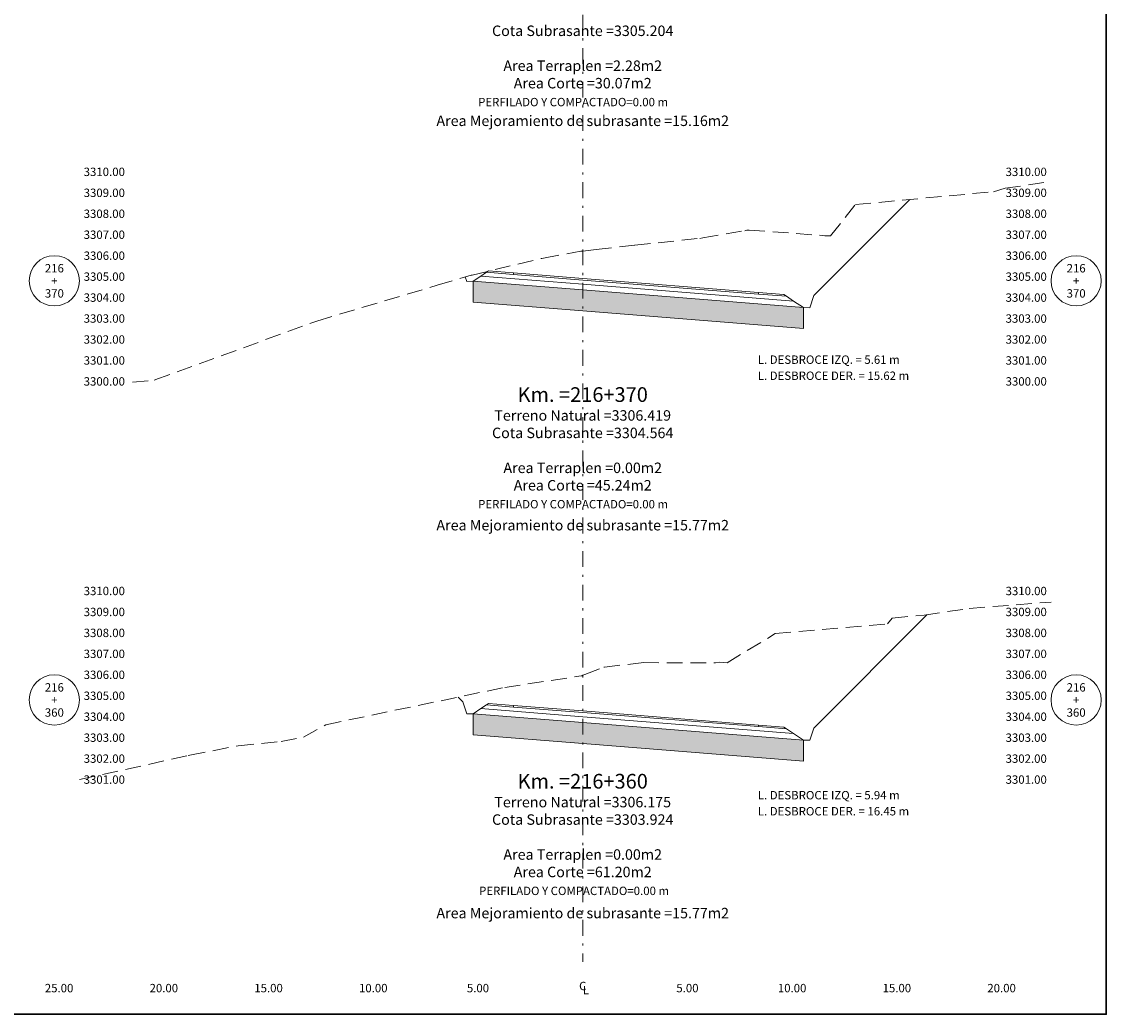
# Model space of a CAD drawing. Extents: x 0 to 155, y 0 to 95.
# Drawn here: x 103 to 155, y 0 to 47 of the extents above; entities that cross this region are included whole.
import ezdxf
from ezdxf.enums import TextEntityAlignment as Align

# ---------------------------------------------------------------- set-up
doc = ezdxf.new("R2010")
doc.units = 0
doc.header["$LTSCALE"] = 1.5
doc.linetypes.add('DASHDOT', pattern=[1, 0.5, -0.25, 0, -0.25])
doc.linetypes.add('DASHED', pattern=[0.75, 0.5, -0.25])
for name, color, linetype, lineweight in [('Achurado', 8, 'CONTINUOUS', 5), ('BORDER', 7, 'CONTINUOUS', 30), ('CENTERLINE', 4, 'DASHDOT', 0), ('CIRCLE_STATIONS', 7, 'CONTINUOUS', 5), ('CIRCLES', 7, 'CONTINUOUS', 5), ('CL_ELEVATIONS', 7, 'CONTINUOUS', 0), ('CL_ORIG_ELEV', 7, 'CONTINUOUS', 0), ('DES_BASE', 8, 'CONTINUOUS', 5), ('DES_BERMA', 8, 'CONTINUOUS', 0), ('DES_PAVIMENTO', 8, 'CONTINUOUS', 5), ('DES_SUBBASE', 8, 'CONTINUOUS', 0), ('DES_SUBRASANTE', 1, 'CONTINUOUS', 20), ('DESIGNEARTHWORK', 7, 'CONTINUOUS', 0), ('ELEVATIONS', 7, 'CONTINUOUS', 0), ('Mejoramiento AdicN°08', 4, 'CONTINUOUS', 5), ('OFFSETS', 4, 'CONTINUOUS', 0), ('ORIG_SURFACE', 44, 'DASHED', 20), ('STATIONS', 7, 'CONTINUOUS', 0)]:
    doc.layers.add(name, color=color, linetype=linetype, lineweight=lineweight)
doc.layers.add('Texto - Calculo', color=7, linetype='CONTINUOUS')
doc.styles.add('asimplex', font='simplex.shx', dxfattribs={"height": 0.4})
doc.styles.add('CIRCLE_STATIONS', font='SIMPLEX.SHX')
doc.styles.add('CL_ELEVATIONS', font='SIMPLEX')
doc.styles.add('DESIGN_EARTHWORK', font='simplex.shx')
doc.styles.add('ELEVATIONS', font='SIMPLEX')
doc.styles.add('OFFSETS', font='SIMPLEX')
doc.styles.add('STATIONS', font='arial.ttf')

msp = doc.modelspace()

# ---------------------------------------------------------------- hatches: boundary and pattern name
at = {"layer": 'Achurado'}
h = msp.add_hatch(dxfattribs=at)
h.set_pattern_fill('AR-SAND', color=256, scale=0.004)
h.paths.add_polyline_path([(130, 34.564), (124.763, 34.983), (124.763, 33.983), (130, 33.564)])
h.paths.add_polyline_path([(130, 34.564), (130, 33.564), (140.537, 32.721), (140.537, 33.721)])
h = msp.add_hatch(dxfattribs=at)
h.set_pattern_fill('AR-SAND', color=256, scale=0.004)
h.paths.add_polyline_path([(130, 13.924), (124.763, 14.343), (124.763, 13.343), (130, 12.924)])
h.paths.add_polyline_path([(130, 13.924), (130, 12.924), (140.537, 12.081), (140.537, 13.081)])

# ---------------------------------------------------------------- linework, layer by layer
at = {"layer": 'BORDER'}
msp.add_lwpolyline([(0, 0), (0, 95), (155, 95), (155, 0)], close=True, dxfattribs=at)
at = {"layer": 'CENTERLINE'}
msp.add_lwpolyline([(130, 92.5), (130, 2.5)], dxfattribs=at)
at = {"layer": 'CIRCLES'}
for centre in [(104.773, 35), (153.56, 35), (104.773, 15), (153.56, 15)]:
    msp.add_circle(centre, 1.2, dxfattribs=at)
at = {"layer": 'DES_BASE'}
for points in [[(125.132, 35.228), (125.399, 35.407), (126.7, 35.303), (130, 35.039), (138.4, 34.367), (139.728, 34.261), (140.069, 34.033)], [(125.132, 14.589), (125.399, 14.767), (126.7, 14.663), (130, 14.399), (138.4, 13.727), (139.728, 13.621), (140.069, 13.394)]]:
    msp.add_lwpolyline(points, dxfattribs=at)
at = {"layer": 'DES_BERMA'}
for points in [[(125.399, 35.407), (125.5, 35.474), (126.7, 35.378), (130, 35.114), (138.4, 34.442), (139.6, 34.346), (139.728, 34.261)], [(125.399, 14.767), (125.5, 14.834), (126.7, 14.738), (130, 14.474), (138.4, 13.802), (139.6, 13.706), (139.728, 13.621)]]:
    msp.add_lwpolyline(points, dxfattribs=at)
at = {"layer": 'DES_PAVIMENTO'}
for points in [[(125.399, 35.407), (126.7, 35.303), (126.7, 35.378), (130, 35.114), (138.4, 34.442), (138.4, 34.367), (139.728, 34.261)], [(125.399, 14.767), (126.7, 14.663), (126.7, 14.738), (130, 14.474), (138.4, 13.802), (138.4, 13.727), (139.728, 13.621)]]:
    msp.add_lwpolyline(points, dxfattribs=at)
at = {"layer": 'DES_SUBBASE'}
for points in [[(124.763, 34.983), (125.132, 35.228), (130, 34.839), (140.069, 34.033), (140.537, 33.721)], [(124.763, 14.343), (125.132, 14.589), (130, 14.199), (140.069, 13.394), (140.537, 13.081)]]:
    msp.add_lwpolyline(points, dxfattribs=at)
at = {"layer": 'DES_SUBRASANTE'}
for points in [[(124.393, 35.185), (124.463, 34.975), (124.763, 34.983), (130, 34.564), (140.537, 33.721), (140.837, 33.713), (141.03, 34.292), (145.62, 38.882)], [(124.051, 15.134), (124.27, 14.914), (124.463, 14.336), (124.763, 14.343), (130, 13.924), (140.537, 13.081), (140.837, 13.074), (141.03, 13.653), (146.454, 19.076)]]:
    msp.add_lwpolyline(points, dxfattribs=at)
at = {"layer": 'Mejoramiento AdicN°08'}
for points in [[(140.537, 33.721), (140.537, 32.721), (130, 33.564), (124.763, 33.983), (124.763, 34.983)], [(140.537, 13.081), (140.537, 12.081), (130, 12.924), (124.763, 13.343), (124.763, 14.343)]]:
    msp.add_lwpolyline(points, dxfattribs=at)
at = {"layer": 'ORIG_SURFACE'}
for points in [[(108.497, 30.17), (109.558, 30.262), (109.564, 30.264), (109.574, 30.268), (117.302, 33.082), (123.053, 34.788), (124.67, 35.267), (124.719, 35.277), (128.049, 36.071), (128.128, 36.082), (129.913, 36.408), (129.915, 36.409), (130, 36.419), (130.636, 36.492), (132.475, 36.701), (132.489, 36.703), (135.59, 37.027), (135.734, 37.044), (137.738, 37.393), (137.84, 37.423), (137.948, 37.421), (141.553, 37.154), (141.836, 37.147), (143.017, 38.64), (149.61, 39.253), (150.168, 39.416), (152.36, 39.733)], [(105.973, 11.2), (111.159, 12.342), (111.24, 12.363), (113.548, 12.815), (115.6, 13.024), (116.669, 13.219), (117.732, 13.817), (126.275, 15.598), (129.931, 16.15), (129.945, 16.156), (129.951, 16.156), (130, 16.175), (130.103, 16.216), (131.009, 16.562), (131.033, 16.565), (132.796, 16.771), (132.889, 16.78), (136.345, 16.766), (136.514, 16.798), (136.892, 16.778), (139.196, 18.165), (144.551, 18.627), (144.781, 18.898), (146.298, 19.053), (148.459, 19.364), (152.36, 19.669)]]:
    msp.add_lwpolyline(points, dxfattribs=at)

# ---------------------------------------------------------------- texts
at = {"layer": 'CIRCLE_STATIONS', "style": 'CIRCLE_STATIONS'}
for s, p in [('216', (104.773, 35.6)), ('216', (153.56, 35.6)), ('+', (104.773, 35)), ('+', (153.56, 35)), ('370', (104.773, 34.4)), ('370', (153.56, 34.4)), ('216', (104.773, 15.6)), ('216', (153.56, 15.6)), ('+', (104.773, 15)), ('+', (153.56, 15)), ('360', (104.773, 14.4)), ('360', (153.56, 14.4))]:
    msp.add_text(s, height=0.4, dxfattribs=at).set_placement(p, align=Align.MIDDLE_CENTER)
at = {"layer": 'CL_ELEVATIONS', "style": 'CL_ELEVATIONS'}
for s, p in [('Cota Subrasante =3305.204', (130, 46.525)), ('Cota Subrasante =3304.564', (130, 27.337)), ('Cota Subrasante =3303.924', (130, 8.886))]:
    msp.add_text(s, height=0.5, dxfattribs=at).set_placement(p, align=Align.BOTTOM_CENTER)
at = {"layer": 'CL_ORIG_ELEV', "style": 'CL_ELEVATIONS'}
for s, p in [('Terreno Natural =3306.419', (130, 28.17)), ('Terreno Natural =3306.175', (130, 9.719))]:
    msp.add_text(s, height=0.5, dxfattribs=at).set_placement(p, align=Align.BOTTOM_CENTER)
at = {"layer": 'DESIGNEARTHWORK', "style": 'DESIGN_EARTHWORK'}
for s, p in [('Area Terraplen =2.28m2', (130, 44.858)), ('Area Corte =30.07m2', (130, 44.025)), ('Area Mejoramiento de subrasante =15.16m2', (130, 42.23)), ('Area Terraplen =0.00m2', (130, 25.67)), ('Area Corte =45.24m2', (130, 24.837)), ('Area Mejoramiento de subrasante =15.77m2', (130, 22.933)), ('Area Terraplen =0.00m2', (130, 7.219)), ('Area Corte =61.20m2', (130, 6.386)), ('Area Mejoramiento de subrasante =15.77m2', (130, 4.423))]:
    msp.add_text(s, height=0.5, dxfattribs=at).set_placement(p, align=Align.BOTTOM_CENTER)
at = {"layer": 'ELEVATIONS', "style": 'ELEVATIONS'}
for s, p in [('3310.00', (106.173, 40)), ('3309.00', (106.173, 39)), ('3308.00', (106.173, 38)), ('3307.00', (106.173, 37)), ('3306.00', (106.173, 36)), ('3305.00', (106.173, 35)), ('3304.00', (106.173, 34)), ('3303.00', (106.173, 33)), ('3302.00', (106.173, 32)), ('3301.00', (106.173, 31)), ('3300.00', (106.173, 30)), ('3310.00', (106.173, 20)), ('3309.00', (106.173, 19)), ('3308.00', (106.173, 18)), ('3307.00', (106.173, 17)), ('3306.00', (106.173, 16)), ('3305.00', (106.173, 15)), ('3304.00', (106.173, 14)), ('3303.00', (106.173, 13)), ('3302.00', (106.173, 12)), ('3301.00', (106.173, 11))]:
    msp.add_text(s, height=0.4, dxfattribs=at).set_placement(p)
for s, p in [('3310.00', (152.16, 40)), ('3309.00', (152.16, 39)), ('3308.00', (152.16, 38)), ('3307.00', (152.16, 37)), ('3306.00', (152.16, 36)), ('3305.00', (152.16, 35)), ('3304.00', (152.16, 34)), ('3303.00', (152.16, 33)), ('3302.00', (152.16, 32)), ('3301.00', (152.16, 31)), ('3300.00', (152.16, 30)), ('3310.00', (152.16, 20)), ('3309.00', (152.16, 19)), ('3308.00', (152.16, 18)), ('3307.00', (152.16, 17)), ('3306.00', (152.16, 16)), ('3305.00', (152.16, 15)), ('3304.00', (152.16, 14)), ('3303.00', (152.16, 13)), ('3302.00', (152.16, 12)), ('3301.00', (152.16, 11))]:
    msp.add_text(s, height=0.4, dxfattribs=at).set_placement(p, align=Align.RIGHT)
at = {"layer": 'OFFSETS', "style": 'OFFSETS'}
msp.add_text('C', height=0.4, dxfattribs=at).set_placement((130, 1.35), align=Align.MIDDLE_CENTER)
for s, p in [('25.00', (105, 1.05)), ('20.00', (110, 1.05)), ('15.00', (115, 1.05)), ('10.00', (120, 1.05)), ('5.00', (125, 1.05)), ('5.00', (135, 1.05)), ('10.00', (140, 1.05)), ('15.00', (145, 1.05)), ('20.00', (150, 1.05))]:
    msp.add_text(s, height=0.4, dxfattribs=at).set_placement(p, align=Align.CENTER)
msp.add_text('L', height=0.4, dxfattribs=at).set_placement((130, 1.15), align=Align.MIDDLE_LEFT)
at = {"layer": 'STATIONS', "style": 'STATIONS'}
for s, p in [('Km. =216+370', (130, 29.004)), ('Km. =216+360', (130, 10.553))]:
    msp.add_text(s, height=0.7, dxfattribs=at).set_placement(p, align=Align.BOTTOM_CENTER)
at = {"layer": 'Texto - Calculo', "style": 'asimplex'}
for s, p in [('PERFILADO Y COMPACTADO=0.00 m', (125.007, 43.329)), ('L. DESBROCE IZQ. = 5.61 m', (138.36, 31.038)), ('L. DESBROCE DER. = 15.62 m', (138.36, 30.271)), ('PERFILADO Y COMPACTADO=0.00 m', (125.007, 24.141)), ('L. DESBROCE IZQ. = 5.94 m', (138.36, 10.256)), ('L. DESBROCE DER. = 16.45 m', (138.36, 9.489)), ('PERFILADO Y COMPACTADO=0.00 m', (125.054, 5.69))]:
    msp.add_text(s, height=0.4, dxfattribs=at).set_placement(p)

doc.saveas('drawing.dxf')
